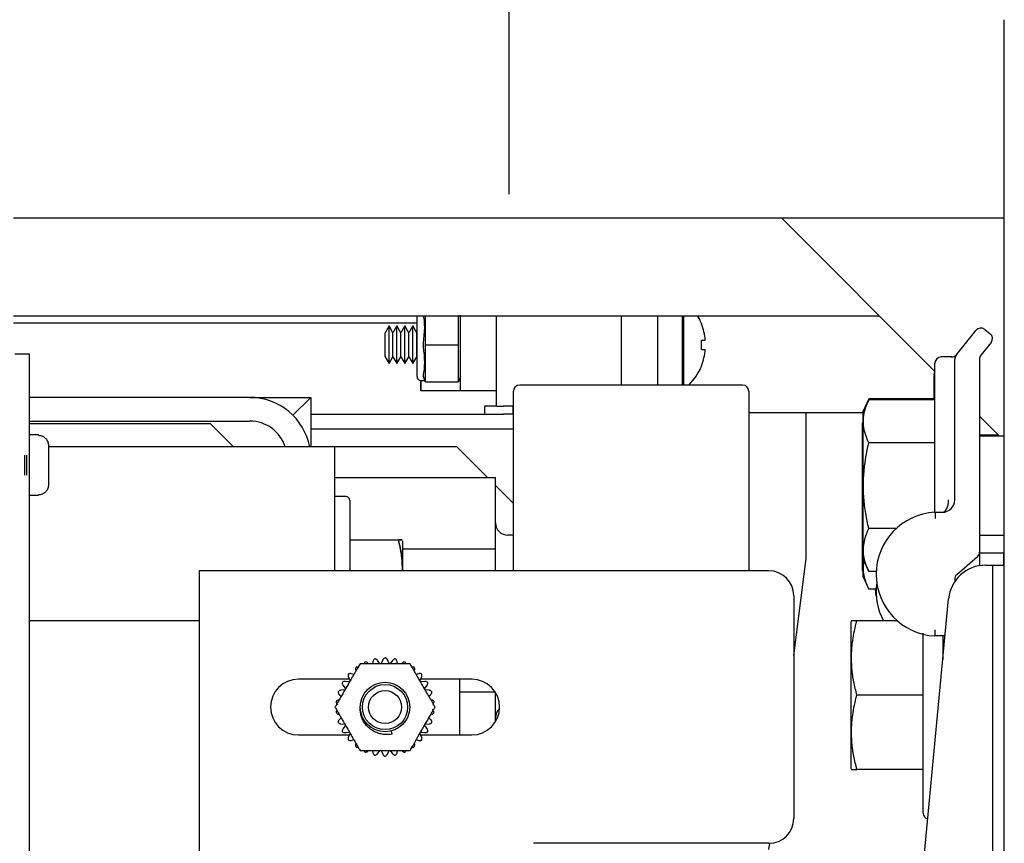
# Model space of a CAD drawing. Extents: x -355 to 414, y -91 to 242.
# Drawn here: x -275 to -270, y 52 to 56 of the extents above; entities that cross this region are included whole.
import ezdxf

# ---------------------------------------------------------------- set-up
doc = ezdxf.new("R2010")
doc.units = 0
doc.header["$LTSCALE"] = 10
doc.header["$MEASUREMENT"] = 0
doc.header["$PDMODE"] = 98
doc.linetypes.add('VSC', pattern=[0.388, 0.25, -0.046, 0.046, -0.046])
doc.layers.get('DEFPOINTS').update_dxf_attribs({"linetype": 'CONTINUOUS'})
for name, color, linetype in [('DIM', 1, 'CONTINUOUS'), ('RAIL_BACKING', 4, 'CONTINUOUS'), ('RAIL_HYDRO', 52, 'CONTINUOUS')]:
    doc.layers.add(name, color=color, linetype=linetype)
doc.styles.get("Standard").update_dxf_attribs({"font": 'SIMPLEX.shx', "width": 0.85})
doc.dimstyles.get("Standard").update_dxf_attribs({"dimscale": 16, "dimtxt": 0.09375, "dimasz": 0.09375, "dimexe": 0.0625, "dimexo": 0.0625, "dimgap": 0.0625, "dimtad": 0, "dimtih": 1, "dimtoh": 1, "dimdec": 4, "dimzin": 4, "dimdsep": 46, "dimtxsty": 'STANDARD', "dimcen": 0.0625, "dimadec": 0, "dimazin": 0, "dimtfac": 1, "dimtdec": 4, "dimtofl": 0, "dimtmove": 0, "dimatfit": 3, "dimfxl": 1, "dimtolj": 1, "dimtzin": 0, "dimarcsym": 0})

# ---------------------------------------------------------------- blocks, each defined once
blk = doc.blocks.new('*D82')
at = {"layer": 'DEFPOINTS', "color": 0, "transparency": 16777216}
for p in [(-311.4736, 78.0738), (-311.4736, 47.5785), (-261.4736, 47.5785)]:
    blk.add_point(p, dxfattribs=at)
at = {"layer": 'DIM', "color": 0, "lineweight": -2, "transparency": 16777216}
for p, q in [((-311.4736, 48.3285), (-311.4736, 78.8238)), ((-261.4736, 48.3285), (-261.4736, 78.8238)), ((-309.3174, 78.0738), (-294.4618, 78.0738)), ((-263.6299, 78.0738), (-278.4855, 78.0738))]:
    blk.add_line(p, q, dxfattribs=at)
at = {"layer": 'DIM', "color": 0, "transparency": 16777216}
for points in [[(-309.3174, 78.4332), (-309.3174, 77.7144), (-311.4736, 78.0738)], [(-263.6299, 78.4332), (-263.6299, 77.7144), (-261.4736, 78.0738)]]:
    blk.add_solid(points, dxfattribs=at)
at = {"layer": 'DIM', "color": 0, "transparency": 16777216, "insert": (-286.4736, 78.0738), "char_height": 2.16, "attachment_point": 5}
blk.add_mtext('\\A1;(50") O.D.', dxfattribs=at)

msp = doc.modelspace()

# ---------------------------------------------------------------- linework, layer by layer
at = {"layer": 'RAIL_BACKING', "color": 2, "linetype": 'VSC'}
msp.add_line((-272.72362, 61.5), (-272.72362, 55), dxfattribs=at)
at = {"layer": 'RAIL_HYDRO', "linetype": 'Continuous'}
for p, q in [((-270.22362, 55), (-270.22362, 56)), ((-270.22362, 53.2475), (-270.22362, 56)), ((-275.22362, 55), (-270.22362, 55)), ((-270.57362, 54.225), (-271.34862, 55)), ((-272.96862, 54.12687), (-272.96862, 54.50897)), ((-275.22362, 54.50554), (-270.85416, 54.50554)), ((-273.18737, 54.469), (-275.22362, 54.469)), ((-273.18737, 54.19937), (-273.18737, 54.50554)), ((-273.14612, 54.50554), (-273.14612, 54.36728)), ((-272.97862, 54.36728), (-272.97862, 54.50554)), ((-272.78612, 54.04937), (-272.78612, 54.50554)), ((-272.15612, 54.1565), (-272.15612, 54.50554)), ((-271.97362, 54.50554), (-271.97362, 54.1565)), ((-271.84862, 54.50554), (-271.84862, 54.1565)), ((-271.84067, 54.1565), (-271.84067, 54.50554)), ((-271.75172, 54.46661), (-271.75247, 54.46596)), ((-273.32865, 54.45437), (-273.34862, 54.41978)), ((-273.34862, 54.29897), (-273.34862, 54.41978)), ((-273.30867, 54.41978), (-273.32865, 54.45437)), ((-273.32865, 54.26437), (-273.32865, 54.45437)), ((-273.2887, 54.45437), (-273.30867, 54.41978)), ((-273.30867, 54.29897), (-273.30867, 54.41978)), ((-273.26872, 54.41978), (-273.2887, 54.45437)), ((-273.2887, 54.26437), (-273.2887, 54.45437)), ((-273.24875, 54.45437), (-273.26872, 54.41978)), ((-273.26872, 54.29897), (-273.26872, 54.41978)), ((-273.22878, 54.41978), (-273.24875, 54.45437)), ((-273.24875, 54.26437), (-273.24875, 54.45437)), ((-273.2088, 54.45437), (-273.22878, 54.41978)), ((-273.22878, 54.29897), (-273.22878, 54.41978)), ((-273.18883, 54.41978), (-273.2088, 54.45437)), ((-273.2088, 54.26437), (-273.2088, 54.45437)), ((-273.18737, 54.4223), (-273.18883, 54.41978)), ((-273.18883, 54.29897), (-273.18883, 54.41978)), ((-270.46677, 54.307), (-270.36627, 54.43262)), ((-270.32235, 54.4375), (-270.29493, 54.41557)), ((-273.14546, 54.35937), (-272.97928, 54.35937)), ((-271.75247, 54.38237), (-271.73249, 54.38237)), ((-270.29005, 54.37164), (-270.34177, 54.307)), ((-275.14267, 54.3125), (-275.21737, 54.3125)), ((-275.14267, 47), (-275.14267, 54.3125)), ((-273.14612, 54.35147), (-273.14612, 54.17978)), ((-272.97862, 54.17978), (-272.97862, 54.35147)), ((-271.75247, 54.33637), (-271.73249, 54.33637)), ((-273.34862, 54.29897), (-273.32865, 54.26437)), ((-273.32865, 54.26437), (-273.30867, 54.29897)), ((-273.30867, 54.29897), (-273.2887, 54.26437)), ((-273.2887, 54.26437), (-273.26872, 54.29897)), ((-273.26872, 54.29897), (-273.24875, 54.26437)), ((-273.24875, 54.26437), (-273.22878, 54.29897)), ((-273.22878, 54.29897), (-273.2088, 54.26437)), ((-273.2088, 54.26437), (-273.18883, 54.29897)), ((-273.18883, 54.29897), (-273.18737, 54.29645)), ((-270.57362, 53.57682), (-270.57362, 54.26719)), ((-270.48864, 54.29844), (-270.54237, 54.29844)), ((-270.47362, 53.57682), (-270.47362, 54.28748)), ((-270.34862, 54.28748), (-270.34862, 53.31271)), ((-271.75247, 54.25279), (-271.75172, 54.25214)), ((-270.57763, 54.08633), (-270.57763, 54.21125)), ((-273.16855, 54.17969), (-273.16862, 54.12687)), ((-273.16862, 54.12687), (-273.16862, 54.17941)), ((-273.16737, 54.17937), (-273.14862, 54.17937)), ((-273.14612, 54.17187), (-273.15539, 54.19969)), ((-273.14546, 54.17187), (-273.14612, 54.17187)), ((-273.14546, 54.17187), (-272.97928, 54.17187)), ((-272.97862, 54.17187), (-272.97928, 54.17187)), ((-272.96862, 54.20187), (-272.97862, 54.17187)), ((-272.96862, 54.12687), (-273.16862, 54.12687)), ((-272.78612, 54.12687), (-272.96862, 54.12687)), ((-272.70054, 53.219), (-272.70054, 54.12525)), ((-271.54429, 54.1565), (-272.66929, 54.1565)), ((-271.51304, 54.12525), (-271.51304, 53.219)), ((-274.03074, 54.094), (-275.14267, 54.094)), ((-274.03074, 54.094), (-273.72364, 54.094)), ((-273.72364, 54.094), (-273.81359, 54.00405)), ((-273.72364, 54.094), (-273.72364, 53.844)), ((-270.90756, 54.08633), (-270.93762, 54.02187)), ((-270.90756, 54.08145), (-270.93762, 54.01699)), ((-270.57362, 54.08633), (-270.90756, 54.08633)), ((-270.57362, 54.08145), (-270.90756, 54.08145)), ((-272.84612, 54.04937), (-272.84612, 54.00937)), ((-272.78612, 54.04937), (-272.84612, 54.04937)), ((-272.78612, 54.04937), (-272.75063, 54.04937)), ((-272.70264, 54.04937), (-272.75063, 54.04937)), ((-272.70264, 54.00937), (-272.70264, 54.04937)), ((-272.70054, 54.04937), (-272.70264, 54.04937)), ((-270.93762, 54.01562), (-271.51304, 54.01562)), ((-271.22362, 53.2815), (-271.22362, 54.01562)), ((-270.93762, 54.02187), (-270.93762, 54.01699)), ((-270.93762, 54.01699), (-270.93762, 53.83271)), ((-275.14267, 53.9744), (-274.03074, 53.9744)), ((-275.14267, 53.9619), (-274.23074, 53.9619)), ((-274.23074, 53.9619), (-274.11284, 53.844)), ((-273.72364, 54.00937), (-272.75063, 54.00937)), ((-272.70264, 54.00937), (-272.75063, 54.00937)), ((-272.70054, 54.00937), (-272.70264, 54.00937)), ((-270.93762, 53.96966), (-270.94163, 53.96105)), ((-270.94163, 53.96105), (-270.94163, 53.77678)), ((-270.24706, 53.89844), (-270.34862, 54)), ((-273.72364, 53.93467), (-272.70054, 53.93467)), ((-275.09737, 53.905), (-275.14267, 53.905)), ((-275.09737, 53.90294), (-275.09737, 53.905)), ((-272.70054, 53.9065), (-272.70104, 53.9065)), ((-272.70104, 53.219), (-272.70104, 53.9065)), ((-270.57362, 53.86494), (-270.90756, 53.86494)), ((-270.25194, 53.90332), (-270.34862, 53.90332)), ((-270.22362, 53.89844), (-270.34862, 53.89844)), ((-275.04737, 53.8519), (-275.04737, 53.7775)), ((-273.91114, 53.844), (-275.04737, 53.844)), ((-273.60404, 53.844), (-273.91114, 53.844)), ((-273.60404, 53.844), (-273.60404, 53.219)), ((-273.41654, 53.844), (-273.60404, 53.844)), ((-272.98577, 53.844), (-273.41654, 53.844)), ((-272.83246, 53.69069), (-272.98577, 53.844)), ((-270.93762, 53.83271), (-270.93762, 53.27988)), ((-275.16737, 53.80275), (-275.16737, 53.70225)), ((-275.15737, 53.80275), (-275.15737, 53.70225)), ((-275.04737, 53.7775), (-275.04746, 53.7775)), ((-270.94163, 53.77678), (-270.94163, 53.22395)), ((-275.04737, 53.7275), (-275.04737, 53.6531)), ((-273.60404, 53.69069), (-272.79154, 53.69069)), ((-272.79154, 53.32984), (-272.79154, 53.69069)), ((-272.70104, 53.55927), (-272.79154, 53.64977)), ((-275.14267, 53.6), (-275.09737, 53.6)), ((-275.09737, 53.6), (-275.09737, 53.60206)), ((-273.54704, 53.594), (-273.60404, 53.594)), ((-273.52704, 53.574), (-273.52704, 53.219)), ((-270.57362, 53.51432), (-270.53612, 53.51432)), ((-270.76976, 53.43193), (-270.90756, 53.43193)), ((-273.52704, 53.375), (-273.28157, 53.375)), ((-273.25904, 53.219), (-273.25904, 53.37017)), ((-272.70104, 53.3985), (-272.72904, 53.3985)), ((-270.34862, 53.39844), (-270.22362, 53.39844)), ((-273.25904, 53.32984), (-272.79154, 53.32984)), ((-272.79154, 53.219), (-272.79154, 53.32984)), ((-271.28617, 52.79152), (-271.22362, 53.2815)), ((-270.93762, 53.28173), (-270.93716, 53.28547)), ((-270.93762, 53.27988), (-270.90756, 53.21542)), ((-270.93762, 53.27988), (-270.93762, 53.19145)), ((-270.3594, 53.28909), (-270.46284, 53.19945)), ((-270.34862, 53.31271), (-270.34862, 53.24499)), ((-270.34862, 53.31), (-270.22362, 53.31)), ((-270.22763, 53.31), (-270.22763, 53.2475)), ((-271.41117, 53.219), (-274.28617, 53.219)), ((-274.28617, 53.219), (-274.28617, 49.719)), ((-270.94163, 53.22395), (-270.93762, 53.21534)), ((-270.87012, 53.21542), (-270.90756, 53.21542)), ((-270.31803, 53.2475), (-270.28362, 53.2475)), ((-270.28362, 53.2475), (-270.28362, 49.6875)), ((-270.28362, 53.2475), (-270.22362, 53.2475)), ((-270.22362, 49.6875), (-270.22362, 53.2475)), ((-270.93762, 53.19145), (-270.90756, 53.12699)), ((-270.47362, 53.17584), (-270.47362, 53.16463)), ((-270.87012, 53.12699), (-270.90756, 53.12699)), ((-270.86963, 53.09178), (-270.87382, 53.12699)), ((-271.28617, 53.094), (-271.28617, 51.969)), ((-270.6279, 51.77572), (-270.50469, 53.07767)), ((-274.28617, 52.9666), (-275.14267, 52.9666)), ((-270.9945, 52.96684), (-270.99762, 52.96015)), ((-270.99762, 52.96015), (-270.99762, 52.5916)), ((-270.76319, 52.9666), (-270.96756, 52.9666)), ((-270.63362, 51.9966), (-270.63362, 52.9039)), ((-270.52244, 52.89011), (-270.57362, 52.89011)), ((-270.53362, 52.89011), (-270.53362, 52.772)), ((-270.52703, 52.8416), (-270.53362, 52.8416)), ((-273.36036, 52.76954), (-273.3688, 52.75058)), ((-273.32854, 52.75058), (-273.33698, 52.76954)), ((-273.4096, 52.76191), (-273.41207, 52.75025)), ((-273.37452, 52.74998), (-273.38673, 52.76677)), ((-273.31061, 52.76677), (-273.32281, 52.74998)), ((-273.28526, 52.75025), (-273.28774, 52.76191)), ((-273.52895, 52.67212), (-273.78617, 52.67212)), ((-273.53339, 52.68209), (-273.52495, 52.66313)), ((-273.50641, 52.69579), (-273.51775, 52.69947)), ((-273.17959, 52.69947), (-273.19093, 52.69579)), ((-273.17239, 52.66313), (-273.16395, 52.68209)), ((-272.91117, 52.67212), (-273.16839, 52.67212)), ((-272.97367, 52.67212), (-272.97367, 52.39087)), ((-273.56066, 52.6404), (-273.54846, 52.6236)), ((-273.52833, 52.65848), (-273.54897, 52.66064)), ((-273.14837, 52.66064), (-273.16901, 52.65848)), ((-273.14888, 52.6236), (-273.13667, 52.6404)), ((-273.57867, 52.59394), (-273.56981, 52.58596)), ((-273.5508, 52.61835), (-273.57145, 52.61618)), ((-273.12589, 52.61618), (-273.14654, 52.61835)), ((-273.12752, 52.58596), (-273.11867, 52.59394)), ((-272.97367, 52.60816), (-272.79327, 52.60816)), ((-272.79154, 52.45757), (-272.79154, 52.60543)), ((-270.99762, 52.5916), (-270.99762, 52.22305)), ((-270.63362, 52.5916), (-270.96756, 52.5916)), ((-273.56981, 52.47704), (-273.57867, 52.46906)), ((-273.11867, 52.46906), (-273.12752, 52.47704)), ((-273.57145, 52.44682), (-273.5508, 52.44465)), ((-273.54846, 52.4394), (-273.56066, 52.4226)), ((-273.13667, 52.4226), (-273.14888, 52.4394)), ((-273.14654, 52.44465), (-273.12589, 52.44682)), ((-273.78617, 52.39087), (-273.52895, 52.39087)), ((-273.54897, 52.40236), (-273.52833, 52.40452)), ((-273.52495, 52.39987), (-273.53339, 52.38091)), ((-273.31218, 52.39532), (-273.31632, 52.41076)), ((-273.16395, 52.38091), (-273.17239, 52.39987)), ((-273.16901, 52.40452), (-273.14837, 52.40236)), ((-273.16839, 52.39087), (-272.91117, 52.39087)), ((-273.51775, 52.36353), (-273.50641, 52.36721)), ((-273.19093, 52.36721), (-273.17959, 52.36353)), ((-273.41207, 52.31275), (-273.4096, 52.30109)), ((-273.38673, 52.29623), (-273.37452, 52.31302)), ((-273.3688, 52.31242), (-273.36036, 52.29346)), ((-273.33698, 52.29346), (-273.32854, 52.31242)), ((-273.32281, 52.31302), (-273.31061, 52.29623)), ((-273.28774, 52.30109), (-273.28526, 52.31275)), ((-270.99762, 52.22305), (-270.99452, 52.21641)), ((-270.63362, 52.2166), (-270.96756, 52.2166)), ((-271.41117, 51.844), (-272.59867, 51.844)), ((-271.41112, 51.81275), (-271.40712, 51.84407))]:
    msp.add_line(p, q, dxfattribs=at)
for radius in [0.125, 0.11393, 0.0835]:
    msp.add_circle((-273.34867, 52.5315), radius, dxfattribs=at)
for centre, radius, start, end in [((-272.01362, 54.35937), 0.283, 22.26684, 31.09587), ((-272.01362, 54.35937), 0.28206, 4.6772, 22.20279), ((-270.34187, 54.4131), 0.03125, 51.34019, 141.34019), ((-270.31446, 54.39117), 0.03125, 321.34019, 51.34019), ((-272.10611, 54.35937), 0.35438, 356.2788, 3.7212), ((-272.01362, 54.35937), 0.28206, 337.79721, 355.3228), ((-270.48864, 54.32969), 0.03125, 263.89594, 321.34019), ((-270.54237, 54.26719), 0.03125, 90, 180), ((-270.44237, 54.28748), 0.03125, 141.34019, 180), ((-270.31737, 54.28748), 0.03125, 141.34019, 180), ((-272.01362, 54.35937), 0.283, 314.20311, 337.73316), ((-270.54638, 54.21125), 0.03125, 152.76803, 180), ((-273.16737, 54.19937), 0.02, 180, 270), ((-272.66929, 54.12525), 0.03125, 90, 180), ((-271.54429, 54.12525), 0.03125, 0, 90), ((-274.03074, 53.7869), 0.3071, 10.71553, 90), ((-274.03074, 53.7869), 0.1875, 17.73009, 90), ((-273.54704, 53.574), 0.02, 0, 90), ((-270.53612, 53.57682), 0.0625, 270, 0), ((-270.5579, 53.20221), 0.3125, 92.88281, 267.11719), ((-272.72904, 53.461), 0.0625, 180, 270), ((-270.37987, 53.31271), 0.03125, 310.91373, 0), ((-271.41117, 53.094), 0.125, 0, 90), ((-270.31803, 53.06), 0.1875, 90, 174.59379), ((-270.44237, 53.17584), 0.03125, 130.91373, 180), ((-270.5579, 53.11377), 0.3125, 173.03127, 208.09636), ((-273.78617, 52.5315), 0.14063, 90, 270), ((-272.91117, 52.5315), 0.14063, 270, 90), ((-272.72904, 52.477), 0.0625, 131.88326, 180), ((-270.60362, 51.9966), 0.03, 180, 258.15037), ((-271.41117, 51.969), 0.125, 270, 0)]:
    msp.add_arc(centre, radius, start, end, dxfattribs=at)
for centre, major_axis, ratio, start_param, end_param in [((-273.20862, 54.35937), (0.0326, 0.17977), 0.2802066, 4.8070911, 5.7107411), ((-273.09341, 54.35937), (0.04501, -0.03244), 0.8453551, 3.6888205, 3.8476007), ((-273.09341, 54.35937), (0.04501, 0.03244), 0.8453551, 2.4355846, 2.5943648), ((-273.03132, 54.35937), (0.04501, 0.03244), 0.8453551, 5.5771773, 5.7359575), ((-273.03132, 54.35937), (0.04501, -0.03244), 0.8453551, 0.5472278, 0.7060081), ((-273.20862, 54.35937), (-0.0326, 0.17977), 0.2802066, 3.6583586, 4.6176868), ((-273.09341, 54.17187), (0.04501, -0.03244), 0.8453551, 3.6888205, 3.8476007), ((-273.03132, 54.17187), (0.04501, 0.03244), 0.8453551, 5.5771773, 5.7359575), ((-270.53612, 53.57682), (0, 0.0625), 0.5, 3.1415927, 4.712389)]:
    msp.add_ellipse(centre, major_axis=major_axis, ratio=ratio, start_param=start_param, end_param=end_param, dxfattribs=at)
for points, knots in [([(-273.15539, 54.36728), (-273.15552, 54.36628), (-273.15594, 54.36318), (-273.15614, 54.35787), (-273.15564, 54.35361), (-273.15539, 54.35147)], [0, 0, 0, 0, 0.1904019, 0.5918466, 1, 1, 1, 1]), ([(-270.47362, 54.29844), (-270.4736, 54.29846), (-270.47353, 54.29855), (-270.47323, 54.29892), (-270.47241, 54.29995), (-270.47146, 54.30113), (-270.47055, 54.30227), (-270.47031, 54.30258)], [0, 0, 0, 0, 0.0186071, 0.0726286, 0.2887149, 0.8104376, 1, 1, 1, 1]), ([(-273.15539, 54.20759), (-273.15552, 54.20706), (-273.15594, 54.20541), (-273.15614, 54.2027), (-273.15564, 54.2007), (-273.15539, 54.19969)], [0, 0, 0, 0, 0.19040187, 0.59184661, 1, 1, 1, 1]), ([(-270.90756, 53.86494), (-270.91307, 53.87773), (-270.92413, 53.90338), (-270.93356, 53.94284), (-270.93578, 53.98307), (-270.93015, 54.01985), (-270.9202, 54.0527), (-270.91178, 54.07186), (-270.90756, 54.08145)], [0, 0, 0, 0, 0.1794514, 0.3598919, 0.5444657, 0.7308602, 0.8652185, 1, 1, 1, 1]), ([(-275.09737, 53.90294), (-275.0935, 53.90267), (-275.08409, 53.90201), (-275.07229, 53.89675), (-275.06092, 53.88783), (-275.05212, 53.87587), (-275.04781, 53.86243), (-275.04747, 53.85432), (-275.04737, 53.8519)], [0, 0, 0, 0, 0.1466359, 0.3560328, 0.4767258, 0.6926351, 0.9084052, 1, 1, 1, 1]), ([(-270.90756, 53.43193), (-270.91307, 53.45751), (-270.92413, 53.50881), (-270.93356, 53.58773), (-270.93578, 53.66819), (-270.93015, 53.74174), (-270.9202, 53.80743), (-270.91178, 53.84575), (-270.90756, 53.86494)], [0, 0, 0, 0, 0.1794514, 0.3598919, 0.5444657, 0.7308602, 0.8652185, 1, 1, 1, 1]), ([(-275.04746, 53.7275), (-275.04743, 53.7275), (-275.04738, 53.7275), (-275.04737, 53.7275), (-275.04737, 53.7275)], [0, 0, 0, 0, 0.57300453, 1, 1, 1, 1]), ([(-275.04737, 53.6531), (-275.04737, 53.65286), (-275.0474, 53.64659), (-275.04969, 53.63438), (-275.05882, 53.61891), (-275.07229, 53.60781), (-275.08593, 53.60267), (-275.09445, 53.60222), (-275.09737, 53.60206)], [0, 0, 0, 0, 0.0087929, 0.2382439, 0.4604744, 0.6768508, 0.8893402, 1, 1, 1, 1]), ([(-270.57362, 53.51432), (-270.57362, 53.51523), (-270.57362, 53.51707), (-270.57362, 53.53314), (-270.57362, 53.55504), (-270.57362, 53.57179), (-270.57362, 53.57673), (-270.57362, 53.57682)], [0, 0, 0, 0, 0.2263212, 0.4516315, 0.8381477, 0.9972229, 1, 1, 1, 1]), ([(-270.90756, 53.21542), (-270.91367, 53.22971), (-270.92479, 53.25575), (-270.93347, 53.29427), (-270.93564, 53.33078), (-270.93087, 53.36769), (-270.92095, 53.40153), (-270.91158, 53.42282), (-270.90756, 53.43193)], [0, 0, 0, 0, 0.2003298, 0.3651672, 0.5311575, 0.7009513, 0.8719848, 1, 1, 1, 1]), ([(-273.28157, 53.375), (-273.27744, 53.3584), (-273.26917, 53.32512), (-273.26325, 53.28258), (-273.26134, 53.24809), (-273.261, 53.22965), (-273.26158, 53.21996), (-273.26164, 53.219)], [0, 0, 0, 0, 0.323527, 0.6488372, 0.8150658, 0.981702, 1, 1, 1, 1]), ([(-273.28157, 53.375), (-273.27856, 53.375), (-273.27167, 53.375), (-273.26433, 53.375), (-273.26058, 53.375), (-273.26198, 53.375), (-273.26852, 53.375), (-273.27699, 53.375), (-273.28157, 53.375)], [0, 0, 0, 0, 0.1280153, 0.2929896, 0.4589812, 0.6286485, 0.7996701, 1, 1, 1, 1]), ([(-273.26161, 53.219), (-273.26157, 53.21963), (-273.26101, 53.229), (-273.26132, 53.2472), (-273.26269, 53.27355), (-273.26618, 53.30375), (-273.27209, 53.33768), (-273.2784, 53.36255), (-273.28157, 53.375)], [0, 0, 0, 0, 0.0120731, 0.1786955, 0.3465536, 0.51481, 0.7570234, 1, 1, 1, 1]), ([(-270.90756, 53.12699), (-270.91368, 53.14127), (-270.92484, 53.16731), (-270.93332, 53.20583), (-270.93588, 53.23819), (-270.93272, 53.25845), (-270.93144, 53.26664)], [0, 0, 0, 0, 0.3111643, 0.5671997, 0.8250259, 1, 1, 1, 1]), ([(-270.96756, 52.5916), (-270.97307, 52.61375), (-270.98413, 52.65818), (-270.99356, 52.72652), (-270.99578, 52.79621), (-270.99015, 52.85991), (-270.9802, 52.91679), (-270.97178, 52.94998), (-270.96756, 52.9666)], [0, 0, 0, 0, 0.1794514, 0.3598919, 0.5444657, 0.7308602, 0.8652185, 1, 1, 1, 1]), ([(-270.96756, 52.9666), (-270.9716, 52.9666), (-270.98083, 52.9666), (-270.99023, 52.9666), (-270.99514, 52.9666), (-270.99418, 52.9666), (-270.99399, 52.9666)], [0, 0, 0, 0, 0.256026, 0.5859687, 0.9179462, 1, 1, 1, 1]), ([(-273.4004, 52.77486), (-273.40216, 52.77353), (-273.40569, 52.77088), (-273.40846, 52.7661), (-273.40929, 52.76303), (-273.4096, 52.76191)], [0, 0, 0, 0, 0.3879849, 0.7751715, 1, 1, 1, 1]), ([(-273.38673, 52.76677), (-273.38825, 52.7685), (-273.39053, 52.7711), (-273.3948, 52.77341), (-273.39778, 52.77444), (-273.39972, 52.77475), (-273.4004, 52.77486)], [0, 0, 0, 0, 0.4380952, 0.6554213, 0.8805345, 1, 1, 1, 1]), ([(-273.34867, 52.78029), (-273.35067, 52.77936), (-273.35467, 52.7775), (-273.35838, 52.77341), (-273.35983, 52.77058), (-273.36036, 52.76954)], [0, 0, 0, 0, 0.38789368, 0.77507071, 1, 1, 1, 1]), ([(-273.33698, 52.76954), (-273.33811, 52.77155), (-273.3398, 52.77457), (-273.3435, 52.77771), (-273.3462, 52.77935), (-273.34803, 52.78005), (-273.34867, 52.78029)], [0, 0, 0, 0, 0.438033, 0.6553634, 0.8804811, 1, 1, 1, 1]), ([(-273.29694, 52.77486), (-273.29909, 52.77436), (-273.30339, 52.77338), (-273.30787, 52.77014), (-273.30988, 52.76767), (-273.31061, 52.76677)], [0, 0, 0, 0, 0.387927, 0.7751076, 1, 1, 1, 1]), ([(-273.28774, 52.76191), (-273.28843, 52.76411), (-273.28946, 52.76741), (-273.29242, 52.77126), (-273.29472, 52.77342), (-273.29637, 52.77449), (-273.29694, 52.77486)], [0, 0, 0, 0, 0.43798507, 0.65531886, 0.88044005, 1, 1, 1, 1]), ([(-273.47496, 52.75025), (-273.47713, 52.74651), (-273.48146, 52.739), (-273.48817, 52.72737), (-273.495, 52.71555), (-273.50259, 52.70241), (-273.51091, 52.688), (-273.52297, 52.66709), (-273.5361, 52.64435), (-273.55027, 52.61982), (-273.56244, 52.59873), (-273.57463, 52.57763), (-273.58519, 52.55934), (-273.59409, 52.54392), (-273.59887, 52.53565), (-273.60126, 52.5315)], [0, 0, 0, 0, 0.0536344, 0.1075312, 0.1620234, 0.216647, 0.2872769, 0.3580224, 0.5000114, 0.5949425, 0.6899841, 0.7856091, 0.8816442, 0.9406727, 1, 1, 1, 1]), ([(-273.49491, 52.73278), (-273.49598, 52.73085), (-273.49812, 52.72699), (-273.49872, 52.72149), (-273.49822, 52.71836), (-273.49804, 52.71721)], [0, 0, 0, 0, 0.3880547, 0.7752485, 1, 1, 1, 1]), ([(-273.47913, 52.73095), (-273.48123, 52.73191), (-273.48437, 52.73336), (-273.48921, 52.73373), (-273.49235, 52.73346), (-273.49425, 52.73295), (-273.49491, 52.73278)], [0, 0, 0, 0, 0.4381368, 0.6554601, 0.8805702, 1, 1, 1, 1]), ([(-273.22237, 52.75025), (-273.22846, 52.75025), (-273.24069, 52.75025), (-273.2598, 52.75025), (-273.27927, 52.75025), (-273.30385, 52.75025), (-273.33343, 52.75025), (-273.36802, 52.75025), (-273.39694, 52.75025), (-273.4201, 52.75025), (-273.43803, 52.75025), (-273.45648, 52.75025), (-273.46879, 52.75025), (-273.47496, 52.75025)], [0, 0, 0, 0, 0.0752677, 0.1511866, 0.2284178, 0.3058875, 0.4403654, 0.5751795, 0.7111754, 0.7794542, 0.8478782, 0.9236599, 1, 1, 1, 1]), ([(-273.44986, 52.75878), (-273.45139, 52.75713), (-273.45378, 52.75455), (-273.45466, 52.75139), (-273.45498, 52.75025)], [0, 0, 0, 0, 0.6380897, 1, 1, 1, 1]), ([(-273.43481, 52.75372), (-273.43666, 52.7551), (-273.43943, 52.75716), (-273.44409, 52.75853), (-273.44722, 52.75892), (-273.44918, 52.75882), (-273.44986, 52.75878)], [0, 0, 0, 0, 0.438127, 0.6554509, 0.8805617, 1, 1, 1, 1]), ([(-273.24748, 52.75878), (-273.24968, 52.75875), (-273.2541, 52.75868), (-273.25915, 52.75644), (-273.26162, 52.75445), (-273.26253, 52.75372)], [0, 0, 0, 0, 0.3880032, 0.7751917, 1, 1, 1, 1]), ([(-273.24223, 52.75025), (-273.24227, 52.75051), (-273.24248, 52.7519), (-273.24387, 52.75431), (-273.2456, 52.75692), (-273.24699, 52.7583), (-273.24748, 52.75878)], [0, 0, 0, 0, 0.0812764, 0.4365946, 0.8046442, 1, 1, 1, 1]), ([(-273.09608, 52.5315), (-273.09912, 52.53677), (-273.10524, 52.54736), (-273.11479, 52.56391), (-273.12453, 52.58077), (-273.13682, 52.60206), (-273.15161, 52.62768), (-273.1689, 52.65763), (-273.18336, 52.68268), (-273.19494, 52.70274), (-273.20391, 52.71826), (-273.21313, 52.73424), (-273.21929, 52.7449), (-273.22237, 52.75025)], [0, 0, 0, 0, 0.07526765, 0.15118656, 0.2284178, 0.30588753, 0.44036538, 0.57517951, 0.71117543, 0.77945418, 0.84787816, 0.92365987, 1, 1, 1, 1]), ([(-273.20243, 52.73278), (-273.20462, 52.73327), (-273.20806, 52.73405), (-273.21123, 52.73324), (-273.21238, 52.73294)], [0, 0, 0, 0, 0.6381043, 1, 1, 1, 1]), ([(-273.19929, 52.71721), (-273.19903, 52.7195), (-273.19863, 52.72293), (-273.19977, 52.72765), (-273.20099, 52.73056), (-273.20206, 52.73221), (-273.20243, 52.73278)], [0, 0, 0, 0, 0.4381143, 0.655439, 0.8805508, 1, 1, 1, 1]), ([(-273.53356, 52.69797), (-273.53421, 52.69586), (-273.5355, 52.69165), (-273.53494, 52.68615), (-273.53381, 52.68318), (-273.53339, 52.68209)], [0, 0, 0, 0, 0.3880524, 0.7752461, 1, 1, 1, 1]), ([(-273.51775, 52.69947), (-273.52, 52.69997), (-273.52337, 52.70073), (-273.52818, 52.70009), (-273.5312, 52.69918), (-273.53295, 52.69828), (-273.53356, 52.69797)], [0, 0, 0, 0, 0.438127, 0.6554509, 0.8805618, 1, 1, 1, 1]), ([(-273.16378, 52.69797), (-273.16581, 52.69884), (-273.16987, 52.70057), (-273.1754, 52.70058), (-273.17847, 52.69977), (-273.17959, 52.69947)], [0, 0, 0, 0, 0.38805633, 0.7752504, 1, 1, 1, 1]), ([(-273.16395, 52.68209), (-273.16321, 52.68428), (-273.1621, 52.68756), (-273.16224, 52.69241), (-273.16283, 52.69551), (-273.16354, 52.69734), (-273.16378, 52.69797)], [0, 0, 0, 0, 0.4381344, 0.6554578, 0.8805681, 1, 1, 1, 1]), ([(-273.56413, 52.6559), (-273.56433, 52.6537), (-273.56472, 52.6493), (-273.56302, 52.64404), (-273.5613, 52.64137), (-273.56066, 52.6404)], [0, 0, 0, 0, 0.3880266, 0.7752176, 1, 1, 1, 1]), ([(-273.54897, 52.66064), (-273.55128, 52.66067), (-273.55474, 52.66071), (-273.55931, 52.65908), (-273.56208, 52.65756), (-273.5636, 52.65632), (-273.56413, 52.6559)], [0, 0, 0, 0, 0.4380953, 0.6554214, 0.8805345, 1, 1, 1, 1]), ([(-273.13321, 52.6559), (-273.13502, 52.65717), (-273.13863, 52.6597), (-273.14403, 52.66086), (-273.1472, 52.6607), (-273.14837, 52.66064)], [0, 0, 0, 0, 0.3880473, 0.7752404, 1, 1, 1, 1]), ([(-273.13667, 52.6404), (-273.1355, 52.64238), (-273.13373, 52.64536), (-273.13286, 52.65013), (-273.13279, 52.65329), (-273.1331, 52.65522), (-273.13321, 52.6559)], [0, 0, 0, 0, 0.4381344, 0.6554578, 0.8805681, 1, 1, 1, 1]), ([(-273.57145, 52.61618), (-273.57371, 52.61572), (-273.5771, 52.61504), (-273.58123, 52.6125), (-273.58362, 52.61044), (-273.58486, 52.60891), (-273.58529, 52.60838)], [0, 0, 0, 0, 0.4380332, 0.6553636, 0.8804813, 1, 1, 1, 1]), ([(-273.58529, 52.60838), (-273.58502, 52.60619), (-273.58449, 52.60181), (-273.58174, 52.59701), (-273.5795, 52.59477), (-273.57867, 52.59394)], [0, 0, 0, 0, 0.38797078, 0.77515588, 1, 1, 1, 1]), ([(-273.11205, 52.60838), (-273.11356, 52.61), (-273.11656, 52.61323), (-273.12161, 52.61549), (-273.12474, 52.61599), (-273.12589, 52.61618)], [0, 0, 0, 0, 0.38801347, 0.77520305, 1, 1, 1, 1]), ([(-273.11867, 52.59394), (-273.1171, 52.59564), (-273.11476, 52.59818), (-273.11291, 52.60267), (-273.11219, 52.60574), (-273.11209, 52.6077), (-273.11205, 52.60838)], [0, 0, 0, 0, 0.4381142, 0.655439, 0.8805507, 1, 1, 1, 1]), ([(-270.96756, 52.2166), (-270.97307, 52.23875), (-270.98413, 52.28318), (-270.99356, 52.35152), (-270.99578, 52.42121), (-270.99015, 52.48491), (-270.9802, 52.54179), (-270.97178, 52.57498), (-270.96756, 52.5916)], [0, 0, 0, 0, 0.17945144, 0.35989195, 0.54446573, 0.73086024, 0.86521846, 1, 1, 1, 1]), ([(-273.60126, 52.5315), (-273.59822, 52.52623), (-273.5921, 52.51564), (-273.58255, 52.49909), (-273.57281, 52.48223), (-273.56052, 52.46094), (-273.54573, 52.43532), (-273.52844, 52.40537), (-273.51398, 52.38032), (-273.5024, 52.36026), (-273.49343, 52.34474), (-273.48421, 52.32876), (-273.47805, 52.3181), (-273.47496, 52.31275)], [0, 0, 0, 0, 0.0752677, 0.1511866, 0.2284178, 0.3058875, 0.4403654, 0.5751795, 0.7111754, 0.7794542, 0.8478782, 0.9236599, 1, 1, 1, 1]), ([(-273.58418, 52.56801), (-273.5863, 52.56709), (-273.58948, 52.56573), (-273.59299, 52.56238), (-273.5949, 52.55986), (-273.59579, 52.55811), (-273.5961, 52.55751)], [0, 0, 0, 0, 0.4379848, 0.6553186, 0.8804398, 1, 1, 1, 1]), ([(-273.5961, 52.55751), (-273.59538, 52.55542), (-273.59395, 52.55124), (-273.59026, 52.54713), (-273.58761, 52.54539), (-273.58663, 52.54476)], [0, 0, 0, 0, 0.3878681, 0.7750424, 1, 1, 1, 1]), ([(-273.31218, 52.39532), (-273.31588, 52.39464), (-273.32331, 52.39328), (-273.33472, 52.39242), (-273.34628, 52.39245), (-273.35778, 52.39348), (-273.36906, 52.39546), (-273.38012, 52.39836), (-273.39102, 52.40224), (-273.40152, 52.40702), (-273.4115, 52.41262), (-273.42096, 52.41902), (-273.42995, 52.42627), (-273.43827, 52.43425), (-273.44584, 52.44284), (-273.45261, 52.45207), (-273.45859, 52.462), (-273.46353, 52.47222), (-273.46743, 52.48252), (-273.47038, 52.49285), (-273.47245, 52.50352), (-273.47377, 52.51522), (-273.47367, 52.52333), (-273.47361, 52.52778)], [0, 0, 0, 0, 0.0469528, 0.0942314, 0.1425384, 0.1912011, 0.2381451, 0.2854155, 0.3337163, 0.3823731, 0.4292685, 0.4764896, 0.524737, 0.5733388, 0.6202525, 0.6675275, 0.7159736, 0.7648334, 0.8089444, 0.8533673, 0.8987753, 0.9445241, 1, 1, 1, 1]), ([(-273.22237, 52.31275), (-273.22021, 52.31649), (-273.21588, 52.324), (-273.20917, 52.33563), (-273.20234, 52.34745), (-273.19475, 52.36059), (-273.18643, 52.375), (-273.17436, 52.39591), (-273.16123, 52.41865), (-273.14707, 52.44318), (-273.1349, 52.46427), (-273.12271, 52.48537), (-273.11215, 52.50366), (-273.10325, 52.51908), (-273.09847, 52.52735), (-273.09608, 52.5315)], [0, 0, 0, 0, 0.0536344, 0.1075312, 0.1620234, 0.216647, 0.2872769, 0.3580224, 0.5000114, 0.5949425, 0.6899841, 0.7856091, 0.8816442, 0.9406727, 1, 1, 1, 1]), ([(-273.10124, 52.55751), (-273.10237, 52.5594), (-273.10464, 52.56319), (-273.10911, 52.56645), (-273.11207, 52.56759), (-273.11315, 52.56801)], [0, 0, 0, 0, 0.387946, 0.7751285, 1, 1, 1, 1]), ([(-273.10601, 52.5487), (-273.1058, 52.54886), (-273.1047, 52.54974), (-273.10331, 52.55214), (-273.10192, 52.55495), (-273.10141, 52.55685), (-273.10124, 52.55751)], [0, 0, 0, 0, 0.0812762, 0.4365944, 0.804644, 1, 1, 1, 1]), ([(-273.59133, 52.5143), (-273.59154, 52.51414), (-273.59264, 52.51326), (-273.59403, 52.51086), (-273.59542, 52.50805), (-273.59592, 52.50615), (-273.5961, 52.50549)], [0, 0, 0, 0, 0.0812762, 0.4365944, 0.804644, 1, 1, 1, 1]), ([(-273.5961, 52.50549), (-273.59496, 52.5036), (-273.5927, 52.49981), (-273.58823, 52.49655), (-273.58527, 52.49541), (-273.58418, 52.49499)], [0, 0, 0, 0, 0.387946, 0.7751285, 1, 1, 1, 1]), ([(-273.11315, 52.49499), (-273.11103, 52.49591), (-273.10786, 52.49727), (-273.10435, 52.50062), (-273.10244, 52.50314), (-273.10155, 52.50489), (-273.10124, 52.50549)], [0, 0, 0, 0, 0.4379848, 0.6553186, 0.8804398, 1, 1, 1, 1]), ([(-273.10124, 52.50549), (-273.10196, 52.50758), (-273.10338, 52.51176), (-273.10707, 52.51587), (-273.10973, 52.51761), (-273.11071, 52.51824)], [0, 0, 0, 0, 0.3878681, 0.7750424, 1, 1, 1, 1]), ([(-273.57867, 52.46906), (-273.58024, 52.46736), (-273.58258, 52.46482), (-273.58443, 52.46033), (-273.58515, 52.45726), (-273.58525, 52.4553), (-273.58529, 52.45462)], [0, 0, 0, 0, 0.4381142, 0.655439, 0.8805507, 1, 1, 1, 1]), ([(-273.58529, 52.45462), (-273.58378, 52.453), (-273.58078, 52.44977), (-273.57573, 52.44751), (-273.5726, 52.44701), (-273.57145, 52.44682)], [0, 0, 0, 0, 0.3880135, 0.775203, 1, 1, 1, 1]), ([(-273.56066, 52.4226), (-273.56184, 52.42062), (-273.56361, 52.41764), (-273.56448, 52.41287), (-273.56455, 52.40971), (-273.56424, 52.40778), (-273.56413, 52.4071)], [0, 0, 0, 0, 0.4381344, 0.6554578, 0.8805681, 1, 1, 1, 1]), ([(-273.13321, 52.4071), (-273.13301, 52.4093), (-273.13262, 52.4137), (-273.13432, 52.41896), (-273.13604, 52.42163), (-273.13667, 52.4226)], [0, 0, 0, 0, 0.3880266, 0.77521756, 1, 1, 1, 1]), ([(-273.12589, 52.44682), (-273.12363, 52.44728), (-273.12024, 52.44796), (-273.11611, 52.4505), (-273.11372, 52.45256), (-273.11248, 52.45409), (-273.11205, 52.45462)], [0, 0, 0, 0, 0.4380332, 0.6553636, 0.8804813, 1, 1, 1, 1]), ([(-273.11205, 52.45462), (-273.11232, 52.45681), (-273.11285, 52.46119), (-273.1156, 52.46599), (-273.11784, 52.46823), (-273.11867, 52.46906)], [0, 0, 0, 0, 0.38797078, 0.77515588, 1, 1, 1, 1]), ([(-273.56413, 52.4071), (-273.56232, 52.40583), (-273.55871, 52.4033), (-273.55331, 52.40214), (-273.55014, 52.4023), (-273.54897, 52.40236)], [0, 0, 0, 0, 0.3880473, 0.7752404, 1, 1, 1, 1]), ([(-273.53339, 52.38091), (-273.53413, 52.37872), (-273.53524, 52.37544), (-273.5351, 52.37059), (-273.53451, 52.36749), (-273.5338, 52.36566), (-273.53356, 52.36503)], [0, 0, 0, 0, 0.4381344, 0.6554578, 0.8805681, 1, 1, 1, 1]), ([(-273.16378, 52.36503), (-273.16313, 52.36714), (-273.16183, 52.37135), (-273.1624, 52.37685), (-273.16353, 52.37982), (-273.16395, 52.38091)], [0, 0, 0, 0, 0.3880524, 0.7752461, 1, 1, 1, 1]), ([(-273.14837, 52.40236), (-273.14606, 52.40233), (-273.1426, 52.40229), (-273.13803, 52.40392), (-273.13526, 52.40544), (-273.13374, 52.40668), (-273.13321, 52.4071)], [0, 0, 0, 0, 0.4380953, 0.6554214, 0.88053455, 1, 1, 1, 1]), ([(-273.53356, 52.36503), (-273.53153, 52.36416), (-273.52747, 52.36243), (-273.52194, 52.36242), (-273.51887, 52.36323), (-273.51775, 52.36353)], [0, 0, 0, 0, 0.3880563, 0.7752504, 1, 1, 1, 1]), ([(-273.49804, 52.34579), (-273.49831, 52.3435), (-273.49871, 52.34007), (-273.49757, 52.33535), (-273.49635, 52.33244), (-273.49528, 52.33079), (-273.49491, 52.33022)], [0, 0, 0, 0, 0.4381143, 0.655439, 0.8805508, 1, 1, 1, 1]), ([(-273.49491, 52.33022), (-273.49331, 52.32985), (-273.48991, 52.32904), (-273.48663, 52.32962), (-273.48488, 52.32992)], [0, 0, 0, 0, 0.4672532, 1, 1, 1, 1]), ([(-273.21821, 52.33205), (-273.21611, 52.33109), (-273.21297, 52.32964), (-273.20813, 52.32927), (-273.20499, 52.32954), (-273.20309, 52.33005), (-273.20243, 52.33022)], [0, 0, 0, 0, 0.43813685, 0.65546005, 0.88057017, 1, 1, 1, 1]), ([(-273.20243, 52.33022), (-273.20136, 52.33215), (-273.19921, 52.33601), (-273.19862, 52.34151), (-273.19911, 52.34464), (-273.19929, 52.34579)], [0, 0, 0, 0, 0.3880547, 0.7752485, 1, 1, 1, 1]), ([(-273.17959, 52.36353), (-273.17734, 52.36303), (-273.17397, 52.36227), (-273.16916, 52.36291), (-273.16614, 52.36382), (-273.16439, 52.36472), (-273.16378, 52.36503)], [0, 0, 0, 0, 0.438127, 0.6554509, 0.8805618, 1, 1, 1, 1]), ([(-273.47496, 52.31275), (-273.46888, 52.31275), (-273.45665, 52.31275), (-273.43754, 52.31275), (-273.41807, 52.31275), (-273.39349, 52.31275), (-273.36391, 52.31275), (-273.32932, 52.31275), (-273.3004, 52.31275), (-273.27724, 52.31275), (-273.25931, 52.31275), (-273.24086, 52.31275), (-273.22855, 52.31275), (-273.22237, 52.31275)], [0, 0, 0, 0, 0.0752677, 0.1511866, 0.2284178, 0.3058875, 0.4403654, 0.5751795, 0.7111754, 0.7794542, 0.8478782, 0.9236599, 1, 1, 1, 1]), ([(-273.45511, 52.31275), (-273.45507, 52.31249), (-273.45486, 52.3111), (-273.45347, 52.30869), (-273.45174, 52.30608), (-273.45035, 52.3047), (-273.44986, 52.30422)], [0, 0, 0, 0, 0.0812764, 0.4365946, 0.8046442, 1, 1, 1, 1]), ([(-273.44986, 52.30422), (-273.44815, 52.30421), (-273.44428, 52.30419), (-273.43901, 52.30603), (-273.43613, 52.30826), (-273.43481, 52.30928)], [0, 0, 0, 0, 0.3015463, 0.6801211, 1, 1, 1, 1]), ([(-273.4096, 52.30109), (-273.40891, 52.29889), (-273.40788, 52.29559), (-273.40492, 52.29174), (-273.40262, 52.28958), (-273.40097, 52.28851), (-273.4004, 52.28814)], [0, 0, 0, 0, 0.4379851, 0.6553189, 0.8804401, 1, 1, 1, 1]), ([(-273.4004, 52.28814), (-273.39824, 52.28864), (-273.39394, 52.28962), (-273.38946, 52.29286), (-273.38746, 52.29533), (-273.38673, 52.29623)], [0, 0, 0, 0, 0.387927, 0.7751076, 1, 1, 1, 1]), ([(-273.36036, 52.29346), (-273.35923, 52.29145), (-273.35754, 52.28843), (-273.35384, 52.28529), (-273.35114, 52.28365), (-273.34931, 52.28295), (-273.34867, 52.28271)], [0, 0, 0, 0, 0.438033, 0.6553634, 0.8804811, 1, 1, 1, 1]), ([(-273.34867, 52.28271), (-273.34667, 52.28364), (-273.34267, 52.2855), (-273.33896, 52.28959), (-273.33751, 52.29242), (-273.33698, 52.29346)], [0, 0, 0, 0, 0.38789368, 0.77507071, 1, 1, 1, 1]), ([(-273.31061, 52.29623), (-273.30909, 52.2945), (-273.3068, 52.2919), (-273.30254, 52.28959), (-273.29955, 52.28856), (-273.29761, 52.28825), (-273.29694, 52.28814)], [0, 0, 0, 0, 0.43809521, 0.65542132, 0.88053447, 1, 1, 1, 1]), ([(-273.29694, 52.28814), (-273.29518, 52.28947), (-273.29165, 52.29212), (-273.28887, 52.2969), (-273.28805, 52.29997), (-273.28774, 52.30109)], [0, 0, 0, 0, 0.38798488, 0.77517146, 1, 1, 1, 1]), ([(-273.26253, 52.30928), (-273.26068, 52.3079), (-273.2579, 52.30584), (-273.25325, 52.30447), (-273.25012, 52.30408), (-273.24816, 52.30418), (-273.24748, 52.30422)], [0, 0, 0, 0, 0.438127, 0.6554509, 0.8805617, 1, 1, 1, 1]), ([(-273.24748, 52.30422), (-273.24595, 52.30587), (-273.24356, 52.30845), (-273.24268, 52.31161), (-273.24236, 52.31275)], [0, 0, 0, 0, 0.6380897, 1, 1, 1, 1]), ([(-270.99412, 52.2166), (-270.99427, 52.2166), (-270.99528, 52.2166), (-270.9905, 52.2166), (-270.98102, 52.2166), (-270.9716, 52.2166), (-270.96756, 52.2166)], [0, 0, 0, 0, 0.0623227, 0.4019075, 0.7439717, 1, 1, 1, 1])]:
    msp.add_open_spline(points, degree=3, knots=knots, dxfattribs=at)
for points in [[(-275.04746, 53.7775), (-275.04741, 53.76917), (-275.04732, 53.7525), (-275.04741, 53.73583), (-275.04746, 53.7275)], [(-270.57362, 53.51432), (-270.57349, 53.51385), (-270.57323, 53.51291), (-270.57283, 53.50569), (-270.57244, 53.49538), (-270.57218, 53.4872), (-270.57205, 53.48311)], [(-270.57362, 52.89011), (-270.5736, 52.89058), (-270.57355, 52.89151), (-270.57319, 52.89873), (-270.57267, 52.90905), (-270.57225, 52.91723), (-270.57205, 52.92132)]]:
    msp.add_open_spline(points, degree=3, dxfattribs=at)

# ---------------------------------------------------------------- dimensions: what is measured, and where the dimension line sits
at = {"layer": 'DIM'}
dim = msp.add_linear_dim(base=(-311.47362, 78.07382), p1=(-261.47362, 47.5785), p2=(-311.47362, 47.5785), text='(<>) O.D.', dimstyle='STANDARD', override={"dimscale": 12, "dimtxt": 0.18, "dimasz": 0.179688, "dimgap": 0.09375, "dimlunit": 5, "dimpost": '"', "dimfrac": 2}, dxfattribs=at)
dim.commit()
dim.dimension.update_dxf_attribs({"geometry": '*D82', "text_midpoint": (-286.47362, 78.07382), "dimtype": 160})

doc.saveas('drawing.dxf')
